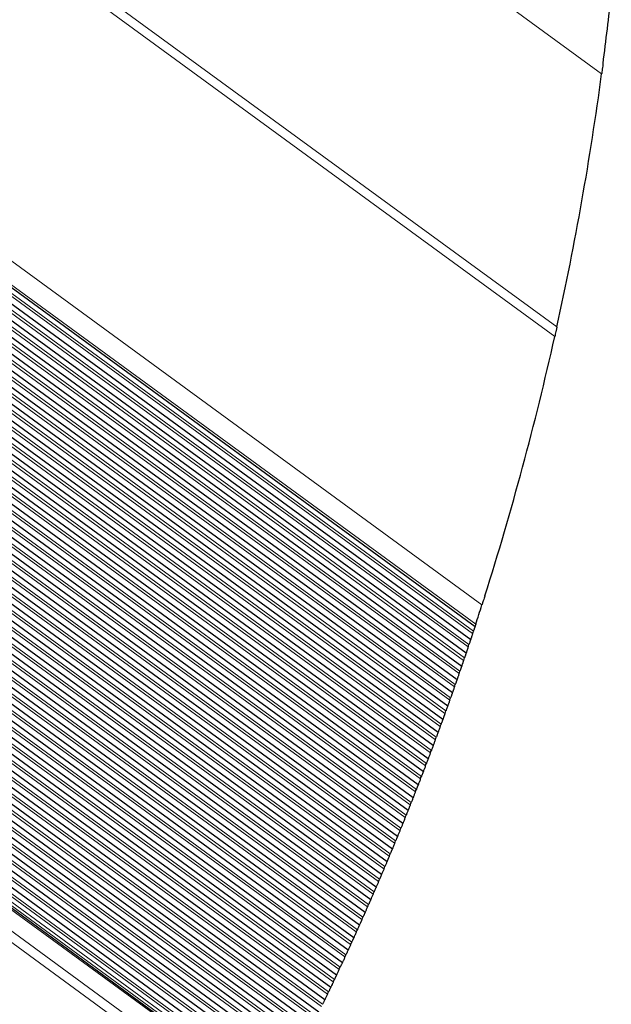
# Model space of a CAD drawing. Units: inches. Extents: x 0.4 to 33.6, y 0.4 to 21.6.
# Drawn here: x 31.7 to 32.2, y 9.5 to 10.3 of the extents above; entities that cross this region are included whole.
import ezdxf

# ---------------------------------------------------------------- set-up
doc = ezdxf.new("R2010")
doc.units = ezdxf.units.IN
doc.header["$MEASUREMENT"] = 0
for name, color, linetype, lineweight in [('Break Line (ANSI)', 7, 'Continuous', 25), ('Visible (ANSI)', 7, 'Continuous', 25), ('Visible Narrow (ANSI)', 7, 'Continuous', 18)]:
    doc.layers.add(name, color=color, linetype=linetype, lineweight=lineweight)

msp = doc.modelspace()

# ---------------------------------------------------------------- linework, layer by layer
at = {"layer": 'Break Line (ANSI)'}
for start, end in [(352.54768, 353.85341), (347.57761, 352.35526), (342.40279, 347.39321), (341.8485, 342.22468), (341.66564, 341.71387), (341.40305, 341.45121), (341.14085, 341.18894), (340.87901, 340.92704), (340.61755, 340.6655), (340.35644, 340.40433), (340.09569, 340.14351), (339.83527, 339.88304), (339.5752, 339.62291), (339.31546, 339.3631), (339.05605, 339.10363), (338.79695, 338.84448), (338.53817, 338.58563), (338.27969, 338.3271), (338.02151, 338.06887), (337.76362, 337.81093), (337.50602, 337.55328), (337.24871, 337.29591), (336.99166, 337.03882), (336.73489, 336.78199), (336.47838, 336.52543), (336.22212, 336.26913), (335.96612, 336.01308), (335.71036, 335.75728), (335.45484, 335.50172), (335.19956, 335.24639), (334.9445, 334.99129), (334.68966, 334.73642), (334.43505, 334.48176)]:
    msp.add_arc((29.78401, 10.53401), 2.39405, start, end, dxfattribs=at)
for points, knots in [([(32.15784, 10.2235), (32.15783, 10.2234), (32.15782, 10.22329), (32.15774, 10.22273), (32.15767, 10.22216), (32.15749, 10.22083), (32.15739, 10.22007), (32.1572, 10.21863), (32.15709, 10.21779), (32.15696, 10.21679), (32.15691, 10.21648), (32.15684, 10.21595), (32.15681, 10.21573), (32.15679, 10.21553)], [0.12798541, 0.12798541, 0.12798541, 0.12798541, 0.13120801, 0.13120801, 0.14470059, 0.14470059, 0.15819317, 0.15819317, 0.16930197, 0.16930197, 0.17369301, 0.17369301, 0.17720465, 0.17720465, 0.17720465, 0.17720465]), ([(32.12202, 10.01901), (32.12198, 10.01884), (32.12194, 10.01865), (32.12183, 10.01817), (32.12176, 10.01786), (32.12162, 10.01723), (32.12154, 10.01686), (32.12138, 10.01614), (32.1213, 10.01578), (32.12106, 10.01469), (32.1209, 10.01395), (32.12061, 10.01267), (32.12049, 10.01212), (32.12038, 10.01163), (32.12036, 10.01156), (32.12035, 10.01149)], [0.024964, 0.024964, 0.024964, 0.024964, 0.02811648, 0.02811648, 0.03273987, 0.03273987, 0.03803113, 0.03803113, 0.04332239, 0.04332239, 0.05638131, 0.05638131, 0.06944023, 0.06944023, 0.0716495, 0.0716495, 0.0716495, 0.0716495]), ([(32.06604, 9.81023), (32.066, 9.81011), (32.06596, 9.80999), (32.06579, 9.80947), (32.06564, 9.80897), (32.06527, 9.80782), (32.06506, 9.80716), (32.06466, 9.80592), (32.06446, 9.80529), (32.06418, 9.8044), (32.06408, 9.80411), (32.06392, 9.80359), (32.06384, 9.80335), (32.06378, 9.80314)], [0.12218034, 0.12218034, 0.12218034, 0.12218034, 0.12601093, 0.12601093, 0.13744986, 0.13744986, 0.14888879, 0.14888879, 0.15827051, 0.15827051, 0.16296137, 0.16296137, 0.16740956, 0.16740956, 0.16740956, 0.16740956]), ([(32.05838, 9.78652), (32.05836, 9.78645), (32.05833, 9.78638), (32.05826, 9.78616), (32.0582, 9.78598), (32.05807, 9.78559), (32.05801, 9.78538), (32.05787, 9.78497), (32.05779, 9.78474), (32.05764, 9.78427), (32.05756, 9.78404), (32.05738, 9.78349), (32.05727, 9.78316), (32.05717, 9.78285)], [0.08241425, 0.08241425, 0.08241425, 0.08241425, 0.08416273, 0.08416273, 0.08752544, 0.08752544, 0.09088815, 0.09088815, 0.09434373, 0.09434373, 0.09779932, 0.09779932, 0.10358313, 0.10358313, 0.10358313, 0.10358313]), ([(32.05893, 9.78819), (32.05892, 9.78818), (32.05892, 9.78817), (32.05873, 9.78758), (32.05859, 9.78716), (32.05841, 9.78663), (32.05838, 9.78652), (32.05838, 9.78652)], [-0.02556794, -0.02556794, -0.02556794, -0.02556794, -0.02534512, -0.02534512, -0.01267256, -0.01267256, 0, 0, 0, 0]), ([(32.05654, 9.78093), (32.05643, 9.78063), (32.05632, 9.78029), (32.05614, 9.77974), (32.05606, 9.77951), (32.05591, 9.77905), (32.05583, 9.77881), (32.0557, 9.7784), (32.05563, 9.77819), (32.0555, 9.7778), (32.05544, 9.77763), (32.05527, 9.77712), (32.05518, 9.77686), (32.05507, 9.77653), (32.05505, 9.77646), (32.05505, 9.77646)], [-0.03618936, -0.03618936, -0.03618936, -0.03618936, -0.03040933, -0.03040933, -0.02695877, -0.02695877, -0.02350821, -0.02350821, -0.02014042, -0.02014042, -0.01677263, -0.01677263, -0.00838632, -0.00838632, 0, 0, 0, 0]), ([(32.05505, 9.77646), (32.05499, 9.77628), (32.05491, 9.77605), (32.05476, 9.77561), (32.05471, 9.77544), (32.05458, 9.77507), (32.05452, 9.77487), (32.05431, 9.77425), (32.05416, 9.77381), (32.05392, 9.77308), (32.05381, 9.77274), (32.0537, 9.77244)], [0.07827324, 0.07827324, 0.07827324, 0.07827324, 0.0846803, 0.0846803, 0.08795091, 0.08795091, 0.09122152, 0.09122152, 0.09776275, 0.09776275, 0.10350156, 0.10350156, 0.10350156, 0.10350156]), ([(32.05156, 9.76607), (32.0515, 9.76592), (32.05144, 9.76572), (32.05131, 9.76535), (32.05125, 9.76517), (32.05112, 9.76478), (32.05105, 9.76457), (32.05091, 9.76416), (32.05083, 9.76393), (32.05067, 9.76347), (32.0506, 9.76324), (32.05041, 9.76269), (32.0503, 9.76236), (32.05019, 9.76205)], [0.07859887, 0.07859887, 0.07859887, 0.07859887, 0.08406348, 0.08406348, 0.08743968, 0.08743968, 0.09081588, 0.09081588, 0.09425333, 0.09425333, 0.09769079, 0.09769079, 0.10344212, 0.10344212, 0.10344212, 0.10344212]), ([(32.05306, 9.77053), (32.05296, 9.77022), (32.05284, 9.76989), (32.0526, 9.76916), (32.05245, 9.76872), (32.05224, 9.7681), (32.05218, 9.7679), (32.05205, 9.76753), (32.05199, 9.76736), (32.05181, 9.76681), (32.05171, 9.76651), (32.05158, 9.76614), (32.05156, 9.76607), (32.05156, 9.76607)], [-0.03660021, -0.03660021, -0.03660021, -0.03660021, -0.03086536, -0.03086536, -0.02432917, -0.02432917, -0.02106108, -0.02106108, -0.01779298, -0.01779298, -0.00889649, -0.00889649, 0, 0, 0, 0]), ([(32.04802, 9.75571), (32.04797, 9.75555), (32.0479, 9.75536), (32.04777, 9.75498), (32.04771, 9.75481), (32.04758, 9.75442), (32.04751, 9.75421), (32.04736, 9.7538), (32.04729, 9.75357), (32.04713, 9.75311), (32.04705, 9.75288), (32.04686, 9.75234), (32.04675, 9.75201), (32.04664, 9.7517)], [0.07854339, 0.07854339, 0.07854339, 0.07854339, 0.08401579, 0.08401579, 0.08739883, 0.08739883, 0.09078187, 0.09078187, 0.09421055, 0.09421055, 0.09763923, 0.09763923, 0.10337465, 0.10337465, 0.10337465, 0.10337465]), ([(32.04954, 9.76015), (32.04944, 9.75984), (32.04932, 9.75951), (32.04908, 9.75878), (32.04893, 9.75835), (32.04871, 9.75773), (32.04865, 9.75753), (32.04852, 9.75717), (32.04846, 9.757), (32.04827, 9.75644), (32.04817, 9.75615), (32.04805, 9.75578), (32.04802, 9.75571), (32.04802, 9.75571)], [-0.03659338, -0.03659338, -0.03659338, -0.03659338, -0.03087497, -0.03087497, -0.02434692, -0.02434692, -0.02108289, -0.02108289, -0.01781887, -0.01781887, -0.00890944, -0.00890944, 0, 0, 0, 0]), ([(32.04598, 9.74981), (32.04588, 9.7495), (32.04576, 9.74917), (32.04551, 9.74844), (32.04536, 9.74801), (32.04514, 9.74739), (32.04508, 9.7472), (32.04495, 9.74683), (32.04489, 9.74666), (32.0447, 9.74611), (32.0446, 9.74582), (32.04447, 9.74545), (32.04444, 9.74537), (32.04444, 9.74537)], [-0.03658735, -0.03658735, -0.03658735, -0.03658735, -0.03088515, -0.03088515, -0.02436491, -0.02436491, -0.0211048, -0.0211048, -0.01784468, -0.01784468, -0.00892234, -0.00892234, 0, 0, 0, 0]), ([(32.04444, 9.74537), (32.04439, 9.74522), (32.04432, 9.74503), (32.04419, 9.74466), (32.04413, 9.74448), (32.04399, 9.74409), (32.04392, 9.74388), (32.04378, 9.74348), (32.0437, 9.74325), (32.04354, 9.74279), (32.04346, 9.74256), (32.04327, 9.74202), (32.04315, 9.74169), (32.04305, 9.74138)], [0.07848913, 0.07848913, 0.07848913, 0.07848913, 0.08396938, 0.08396938, 0.08735932, 0.08735932, 0.09074926, 0.09074926, 0.09416936, 0.09416936, 0.09758945, 0.09758945, 0.10330918, 0.10330918, 0.10330918, 0.10330918]), ([(32.04082, 9.73507), (32.04077, 9.73492), (32.0407, 9.73473), (32.04057, 9.73436), (32.04051, 9.73418), (32.04037, 9.7338), (32.04029, 9.73359), (32.04015, 9.73318), (32.04007, 9.73295), (32.03991, 9.7325), (32.03983, 9.73227), (32.03963, 9.73173), (32.03952, 9.7314), (32.03941, 9.73109)], [0.07843609, 0.07843609, 0.07843609, 0.07843609, 0.08392421, 0.08392421, 0.08732112, 0.08732112, 0.09071803, 0.09071803, 0.09412973, 0.09412973, 0.09754142, 0.09754142, 0.10324568, 0.10324568, 0.10324568, 0.10324568]), ([(32.04238, 9.73949), (32.04227, 9.73919), (32.04216, 9.73886), (32.0419, 9.73813), (32.04175, 9.7377), (32.04153, 9.73709), (32.04146, 9.73689), (32.04133, 9.73653), (32.04128, 9.73636), (32.04108, 9.73581), (32.04098, 9.73552), (32.04085, 9.73515), (32.04082, 9.73507), (32.04082, 9.73507)], [-0.03658212, -0.03658212, -0.03658212, -0.03658212, -0.03089589, -0.03089589, -0.02438315, -0.02438315, -0.02112678, -0.02112678, -0.01787041, -0.01787041, -0.00893521, -0.00893521, 0, 0, 0, 0]), ([(32.03874, 9.72921), (32.03863, 9.7289), (32.03851, 9.72857), (32.03825, 9.72785), (32.0381, 9.72742), (32.03788, 9.72681), (32.03781, 9.72661), (32.03768, 9.72625), (32.03762, 9.72609), (32.03742, 9.72554), (32.03732, 9.72525), (32.03719, 9.72488), (32.03716, 9.7248), (32.03716, 9.7248)], [-0.03657766, -0.03657766, -0.03657766, -0.03657766, -0.0309072, -0.0309072, -0.02440163, -0.02440163, -0.02114885, -0.02114885, -0.01789607, -0.01789607, -0.00894803, -0.00894803, 0, 0, 0, 0]), ([(32.03505, 9.71896), (32.03494, 9.71865), (32.03482, 9.71833), (32.03463, 9.71779), (32.03454, 9.71756), (32.03438, 9.71711), (32.0343, 9.71688), (32.03415, 9.71648), (32.03407, 9.71627), (32.03394, 9.71588), (32.03387, 9.71571), (32.03369, 9.71521), (32.0336, 9.71496), (32.03348, 9.71463), (32.03345, 9.71456), (32.03345, 9.71456)], [-0.03616603, -0.03616603, -0.03616603, -0.03616603, -0.03048044, -0.03048044, -0.02708145, -0.02708145, -0.02368247, -0.02368247, -0.02027312, -0.02027312, -0.01686377, -0.01686377, -0.00843188, -0.00843188, 0, 0, 0, 0]), ([(32.03716, 9.7248), (32.0371, 9.72465), (32.03704, 9.72446), (32.0369, 9.72409), (32.03684, 9.72391), (32.0367, 9.72353), (32.03663, 9.72332), (32.03648, 9.72292), (32.0364, 9.72269), (32.03623, 9.72223), (32.03615, 9.72201), (32.03596, 9.72147), (32.03584, 9.72114), (32.03573, 9.72084)], [0.07838425, 0.07838425, 0.07838425, 0.07838425, 0.08388029, 0.08388029, 0.08728423, 0.08728423, 0.09068817, 0.09068817, 0.09409165, 0.09409165, 0.09749512, 0.09749512, 0.10318412, 0.10318412, 0.10318412, 0.10318412]), ([(32.03345, 9.71456), (32.0334, 9.71441), (32.03333, 9.71422), (32.0332, 9.71385), (32.03313, 9.71368), (32.03299, 9.71329), (32.03292, 9.71308), (32.03277, 9.71268), (32.03269, 9.71245), (32.03252, 9.712), (32.03244, 9.71178), (32.03224, 9.71124), (32.03212, 9.71091), (32.03201, 9.71061)], [0.0783336, 0.0783336, 0.0783336, 0.0783336, 0.08383759, 0.08383759, 0.08724862, 0.08724862, 0.09065964, 0.09065964, 0.09405509, 0.09405509, 0.09745054, 0.09745054, 0.10312449, 0.10312449, 0.10312449, 0.10312449]), ([(32.02971, 9.70435), (32.02965, 9.7042), (32.02958, 9.70401), (32.02945, 9.70364), (32.02938, 9.70347), (32.02924, 9.70309), (32.02916, 9.70288), (32.02901, 9.70248), (32.02893, 9.70225), (32.02876, 9.7018), (32.02868, 9.70157), (32.02848, 9.70104), (32.02836, 9.70071), (32.02825, 9.70041)], [0.07828412, 0.07828412, 0.07828412, 0.07828412, 0.0837961, 0.0837961, 0.08721428, 0.08721428, 0.09063245, 0.09063245, 0.09402005, 0.09402005, 0.09740765, 0.09740765, 0.10306677, 0.10306677, 0.10306677, 0.10306677]), ([(32.03132, 9.70873), (32.03121, 9.70843), (32.03109, 9.7081), (32.03083, 9.70738), (32.03067, 9.70695), (32.03037, 9.70615), (32.03023, 9.70577), (32.02998, 9.70508), (32.02987, 9.7048), (32.02974, 9.70443), (32.02971, 9.70435), (32.02971, 9.70435)], [-0.03657106, -0.03657106, -0.03657106, -0.03657106, -0.03093148, -0.03093148, -0.02443931, -0.02443931, -0.01794714, -0.01794714, -0.00897357, -0.00897357, 0, 0, 0, 0]), ([(32.02755, 9.69854), (32.02744, 9.69824), (32.02732, 9.69791), (32.02705, 9.69719), (32.02689, 9.69676), (32.02659, 9.69596), (32.02645, 9.69559), (32.0262, 9.6949), (32.02609, 9.69462), (32.02595, 9.69425), (32.02592, 9.69417), (32.02592, 9.69417)], [-0.0365689, -0.0365689, -0.0365689, -0.0365689, -0.03094443, -0.03094443, -0.0244585, -0.0244585, -0.01797256, -0.01797256, -0.00898628, -0.00898628, 0, 0, 0, 0]), ([(32.02374, 9.68838), (32.02363, 9.68808), (32.02351, 9.68775), (32.02324, 9.68704), (32.02307, 9.68661), (32.02277, 9.68581), (32.02263, 9.68544), (32.02237, 9.68475), (32.02226, 9.68447), (32.02212, 9.6841), (32.02209, 9.68402), (32.02209, 9.68402)], [-0.03656748, -0.03656748, -0.03656748, -0.03656748, -0.03095793, -0.03095793, -0.02447792, -0.02447792, -0.0179979, -0.0179979, -0.00899895, -0.00899895, 0, 0, 0, 0]), ([(32.02592, 9.69417), (32.02586, 9.694), (32.02577, 9.69377), (32.02555, 9.69319), (32.02541, 9.69282), (32.02511, 9.69202), (32.02495, 9.69159), (32.02468, 9.69087), (32.02456, 9.69054), (32.02445, 9.69024)], [0.07786912, 0.07786912, 0.07786912, 0.07786912, 0.08442099, 0.08442099, 0.0909046, 0.0909046, 0.09738821, 0.09738821, 0.10300125, 0.10300125, 0.10300125, 0.10300125]), ([(32.02209, 9.68402), (32.02203, 9.68385), (32.02194, 9.68362), (32.02172, 9.68304), (32.02158, 9.68267), (32.02128, 9.68188), (32.02111, 9.68145), (32.02084, 9.68073), (32.02072, 9.68041), (32.0206, 9.6801)], [0.07782377, 0.07782377, 0.07782377, 0.07782377, 0.0843934, 0.0843934, 0.09087121, 0.09087121, 0.09734902, 0.09734902, 0.10294731, 0.10294731, 0.10294731, 0.10294731]), ([(32.01822, 9.67391), (32.01817, 9.67376), (32.0181, 9.67357), (32.01795, 9.6732), (32.01789, 9.67303), (32.01774, 9.67265), (32.01766, 9.67244), (32.01751, 9.67204), (32.01742, 9.67182), (32.01725, 9.67137), (32.01716, 9.67115), (32.01696, 9.67062), (32.01683, 9.6703), (32.01672, 9.67)], [0.07814259, 0.07814259, 0.07814259, 0.07814259, 0.08367876, 0.08367876, 0.08711873, 0.08711873, 0.0905587, 0.0905587, 0.09392382, 0.09392382, 0.09728895, 0.09728895, 0.1029048, 0.1029048, 0.1029048, 0.1029048]), ([(32.01989, 9.67825), (32.01978, 9.67795), (32.01965, 9.67762), (32.01938, 9.67691), (32.01921, 9.67648), (32.01891, 9.67568), (32.01877, 9.67532), (32.01851, 9.67463), (32.01839, 9.67435), (32.01825, 9.67398), (32.01822, 9.67391), (32.01822, 9.67391)], [-0.03656681, -0.03656681, -0.03656681, -0.03656681, -0.03097195, -0.03097195, -0.02449756, -0.02449756, -0.01802317, -0.01802317, -0.00901159, -0.00901159, 0, 0, 0, 0]), ([(32.01431, 9.66382), (32.01426, 9.66367), (32.01418, 9.66348), (32.01404, 9.66311), (32.01397, 9.66294), (32.01383, 9.66256), (32.01374, 9.66236), (32.01359, 9.66196), (32.0135, 9.66174), (32.01333, 9.66129), (32.01324, 9.66107), (32.01303, 9.66054), (32.01291, 9.66022), (32.01279, 9.65992)], [0.07809768, 0.07809768, 0.07809768, 0.07809768, 0.08364197, 0.08364197, 0.08708932, 0.08708932, 0.09053667, 0.09053667, 0.09389466, 0.09389466, 0.09725265, 0.09725265, 0.10285448, 0.10285448, 0.10285448, 0.10285448]), ([(32.016, 9.66815), (32.01588, 9.66784), (32.01576, 9.66752), (32.01548, 9.66681), (32.01531, 9.66638), (32.01501, 9.66559), (32.01486, 9.66522), (32.0146, 9.66454), (32.01449, 9.66426), (32.01434, 9.66389), (32.01431, 9.66382), (32.01431, 9.66382)], [-0.03656686, -0.03656686, -0.03656686, -0.03656686, -0.0309865, -0.0309865, -0.02451743, -0.02451743, -0.01804836, -0.01804836, -0.00902418, -0.00902418, 0, 0, 0, 0]), ([(32.01207, 9.65807), (32.01195, 9.65777), (32.01182, 9.65745), (32.01154, 9.65674), (32.01137, 9.65631), (32.01106, 9.65552), (32.01092, 9.65516), (32.01065, 9.65448), (32.01054, 9.6542), (32.01039, 9.65383), (32.01036, 9.65376), (32.01036, 9.65376)], [-0.03656765, -0.03656765, -0.03656765, -0.03656765, -0.03100157, -0.03100157, -0.02453752, -0.02453752, -0.01807347, -0.01807347, -0.00903674, -0.00903674, 0, 0, 0, 0]), ([(32.01036, 9.65376), (32.01029, 9.65358), (32.0102, 9.65335), (32.00998, 9.65278), (32.00983, 9.65242), (32.00952, 9.65163), (32.00935, 9.6512), (32.00907, 9.65049), (32.00894, 9.65017), (32.00882, 9.64987)], [0.07769432, 0.07769432, 0.07769432, 0.07769432, 0.08431672, 0.08431672, 0.09077896, 0.09077896, 0.0972412, 0.0972412, 0.10279646, 0.10279646, 0.10279646, 0.10279646]), ([(32.00637, 9.64373), (32.0063, 9.64355), (32.00621, 9.64332), (32.00598, 9.64275), (32.00584, 9.64239), (32.00552, 9.64161), (32.00535, 9.64118), (32.00507, 9.64047), (32.00494, 9.64015), (32.00482, 9.63985)], [0.07765333, 0.07765333, 0.07765333, 0.07765333, 0.08429316, 0.08429316, 0.0907508, 0.0907508, 0.09720845, 0.09720845, 0.10274976, 0.10274976, 0.10274976, 0.10274976]), ([(32.00809, 9.64803), (32.00797, 9.64773), (32.00784, 9.64741), (32.00763, 9.64688), (32.00755, 9.64666), (32.00737, 9.64622), (32.00728, 9.646), (32.00712, 9.64561), (32.00704, 9.6454), (32.00689, 9.64502), (32.00682, 9.64485), (32.00663, 9.64437), (32.00653, 9.64411), (32.0064, 9.64379), (32.00637, 9.64373), (32.00637, 9.64373)], [-0.03617251, -0.03617251, -0.03617251, -0.03617251, -0.03058749, -0.03058749, -0.02724038, -0.02724038, -0.02389327, -0.02389327, -0.02043272, -0.02043272, -0.01697216, -0.01697216, -0.00848608, -0.00848608, 0, 0, 0, 0]), ([(32.00234, 9.63373), (32.00227, 9.63355), (32.00218, 9.63332), (32.00194, 9.63275), (32.0018, 9.6324), (32.00148, 9.63161), (32.00131, 9.63119), (32.00102, 9.63048), (32.00089, 9.63016), (32.00077, 9.62986)], [0.0776134, 0.0776134, 0.0776134, 0.0776134, 0.08427058, 0.08427058, 0.09072392, 0.09072392, 0.09717726, 0.09717726, 0.10270484, 0.10270484, 0.10270484, 0.10270484]), ([(32.00408, 9.63802), (32.00396, 9.63772), (32.00383, 9.6374), (32.00354, 9.63669), (32.00337, 9.63627), (32.00305, 9.63548), (32.00291, 9.63512), (32.00263, 9.63445), (32.00252, 9.63417), (32.00237, 9.6338), (32.00234, 9.63373), (32.00234, 9.63373)], [-0.03657136, -0.03657136, -0.03657136, -0.03657136, -0.03103324, -0.03103324, -0.02457836, -0.02457836, -0.01812347, -0.01812347, -0.00906174, -0.00906174, 0, 0, 0, 0]), ([(32.00002, 9.62803), (31.9999, 9.62774), (31.99977, 9.62742), (31.99948, 9.62671), (31.99931, 9.62629), (31.99899, 9.62551), (31.99884, 9.62515), (31.99856, 9.62448), (31.99845, 9.62419), (31.9983, 9.62383), (31.99827, 9.62376), (31.99827, 9.62376)], [-0.03657427, -0.03657427, -0.03657427, -0.03657427, -0.03104984, -0.03104984, -0.0245991, -0.0245991, -0.01814835, -0.01814835, -0.00907418, -0.00907418, 0, 0, 0, 0]), ([(31.99593, 9.61808), (31.9958, 9.61778), (31.99567, 9.61747), (31.99538, 9.61676), (31.9952, 9.61634), (31.99488, 9.61556), (31.99473, 9.6152), (31.99445, 9.61454), (31.99434, 9.61425), (31.99419, 9.61389), (31.99415, 9.61382), (31.99415, 9.61382)], [-0.03657789, -0.03657789, -0.03657789, -0.03657789, -0.03106693, -0.03106693, -0.02462005, -0.02462005, -0.01817316, -0.01817316, -0.00908658, -0.00908658, 0, 0, 0, 0]), ([(31.99827, 9.62376), (31.99821, 9.62361), (31.99813, 9.62343), (31.99798, 9.62306), (31.99791, 9.62289), (31.99776, 9.62252), (31.99767, 9.62231), (31.99751, 9.62192), (31.99742, 9.6217), (31.99724, 9.62126), (31.99715, 9.62104), (31.99693, 9.62052), (31.9968, 9.6202), (31.99668, 9.61991)], [0.07792901, 0.07792901, 0.07792901, 0.07792901, 0.08350617, 0.08350617, 0.08698358, 0.08698358, 0.09046099, 0.09046099, 0.09379215, 0.09379215, 0.0971233, 0.0971233, 0.10267106, 0.10267106, 0.10267106, 0.10267106]), ([(31.99415, 9.61381), (31.99409, 9.61367), (31.99402, 9.61349), (31.99387, 9.61312), (31.9938, 9.61295), (31.99364, 9.61258), (31.99355, 9.61237), (31.99339, 9.61198), (31.9933, 9.61176), (31.99312, 9.61133), (31.99303, 9.61111), (31.99281, 9.61059), (31.99267, 9.61027), (31.99255, 9.60998)], [0.07788953, 0.07788953, 0.07788953, 0.07788953, 0.08347499, 0.08347499, 0.08696005, 0.08696005, 0.09044511, 0.09044511, 0.09376998, 0.09376998, 0.09709485, 0.09709485, 0.10262958, 0.10262958, 0.10262958, 0.10262958]), ([(31.99, 9.6039), (31.98993, 9.60373), (31.98983, 9.6035), (31.98959, 9.60294), (31.98944, 9.60258), (31.98912, 9.60181), (31.98894, 9.60139), (31.98864, 9.60069), (31.98851, 9.60037), (31.98838, 9.60007)], [0.07749986, 0.07749986, 0.07749986, 0.07749986, 0.08420863, 0.08420863, 0.09065077, 0.09065077, 0.09709291, 0.09709291, 0.10258047, 0.10258047, 0.10258047, 0.10258047]), ([(31.99179, 9.60816), (31.99167, 9.60786), (31.99153, 9.60754), (31.99131, 9.60702), (31.99122, 9.6068), (31.99104, 9.60637), (31.99095, 9.60615), (31.99078, 9.60576), (31.9907, 9.60556), (31.99054, 9.60518), (31.99047, 9.60501), (31.99027, 9.60454), (31.99016, 9.60429), (31.99003, 9.60397), (31.99, 9.6039), (31.99, 9.6039)], [-0.03619162, -0.03619162, -0.03619162, -0.03619162, -0.03065966, -0.03065966, -0.02733839, -0.02733839, -0.02401711, -0.02401711, -0.0205261, -0.0205261, -0.01703508, -0.01703508, -0.00851754, -0.00851754, 0, 0, 0, 0]), ([(31.98761, 9.59826), (31.98749, 9.59797), (31.98735, 9.59765), (31.98706, 9.59695), (31.98688, 9.59653), (31.98655, 9.59576), (31.9864, 9.5954), (31.98611, 9.59474), (31.98599, 9.59446), (31.98584, 9.5941), (31.98581, 9.59402), (31.98581, 9.59402)], [-0.03658719, -0.03658719, -0.03658719, -0.03658719, -0.0311026, -0.0311026, -0.02466258, -0.02466258, -0.01822255, -0.01822255, -0.00911127, -0.00911127, 0, 0, 0, 0]), ([(31.9834, 9.58839), (31.98327, 9.5881), (31.98314, 9.58778), (31.98283, 9.58708), (31.98265, 9.58667), (31.98232, 9.5859), (31.98217, 9.58555), (31.98189, 9.58488), (31.98176, 9.5846), (31.98161, 9.58424), (31.98158, 9.58417), (31.98158, 9.58417)], [-0.03659286, -0.03659286, -0.03659286, -0.03659286, -0.03112117, -0.03112117, -0.02468415, -0.02468415, -0.01824713, -0.01824713, -0.00912356, -0.00912356, 0, 0, 0, 0]), ([(31.98581, 9.59402), (31.98575, 9.59388), (31.98567, 9.59369), (31.98551, 9.59333), (31.98544, 9.59316), (31.98528, 9.59279), (31.98519, 9.59258), (31.98503, 9.59219), (31.98494, 9.59198), (31.98475, 9.59155), (31.98466, 9.59133), (31.98444, 9.59081), (31.9843, 9.5905), (31.98417, 9.5902)], [0.07781372, 0.07781372, 0.07781372, 0.07781372, 0.08341589, 0.08341589, 0.0869164, 0.0869164, 0.09041691, 0.09041691, 0.09372971, 0.09372971, 0.09704251, 0.09704251, 0.10255176, 0.10255176, 0.10255176, 0.10255176]), ([(31.98158, 9.58417), (31.9815, 9.58399), (31.9814, 9.58377), (31.98116, 9.58321), (31.98101, 9.58286), (31.98068, 9.58209), (31.98049, 9.58167), (31.98019, 9.58097), (31.98005, 9.58065), (31.97993, 9.58036)], [0.07742927, 0.07742927, 0.07742927, 0.07742927, 0.08417203, 0.08417203, 0.09060813, 0.09060813, 0.09704422, 0.09704422, 0.10250608, 0.10250608, 0.10250608, 0.10250608]), ([(31.9773, 9.57434), (31.97724, 9.5742), (31.97716, 9.57402), (31.977, 9.57366), (31.97693, 9.57349), (31.97677, 9.57312), (31.97668, 9.57291), (31.97651, 9.57253), (31.97641, 9.57231), (31.97623, 9.57188), (31.97613, 9.57167), (31.9759, 9.57115), (31.97577, 9.57084), (31.97564, 9.57055)], [0.07774205, 0.07774205, 0.07774205, 0.07774205, 0.08336106, 0.08336106, 0.08687723, 0.08687723, 0.09039339, 0.09039339, 0.09369477, 0.09369477, 0.09699615, 0.09699615, 0.10248067, 0.10248067, 0.10248067, 0.10248067]), ([(31.97914, 9.57856), (31.97901, 9.57826), (31.97888, 9.57795), (31.97857, 9.57725), (31.97839, 9.57683), (31.97806, 9.57607), (31.9779, 9.57572), (31.97762, 9.57506), (31.97749, 9.57478), (31.97734, 9.57442), (31.9773, 9.57434), (31.9773, 9.57434)], [-0.0365992, -0.0365992, -0.0365992, -0.0365992, -0.03114021, -0.03114021, -0.02470592, -0.02470592, -0.01827163, -0.01827163, -0.00913581, -0.00913581, 0, 0, 0, 0]), ([(31.97299, 9.56455), (31.97293, 9.5644), (31.97285, 9.56422), (31.97269, 9.56386), (31.97261, 9.5637), (31.97245, 9.56333), (31.97236, 9.56312), (31.97219, 9.56273), (31.97209, 9.56252), (31.9719, 9.5621), (31.97181, 9.56188), (31.97158, 9.56137), (31.97144, 9.56105), (31.97131, 9.56076)], [0.07770774, 0.07770774, 0.07770774, 0.07770774, 0.08333522, 0.08333522, 0.08685929, 0.08685929, 0.09038335, 0.09038335, 0.09367927, 0.09367927, 0.09697518, 0.09697518, 0.10244762, 0.10244762, 0.10244762, 0.10244762]), ([(31.97485, 9.56875), (31.97472, 9.56846), (31.97458, 9.56814), (31.97427, 9.56745), (31.97409, 9.56703), (31.97375, 9.56627), (31.9736, 9.56592), (31.97331, 9.56526), (31.97318, 9.56498), (31.97302, 9.56462), (31.97299, 9.56455), (31.97299, 9.56455)], [-0.03660621, -0.03660621, -0.03660621, -0.03660621, -0.03115974, -0.03115974, -0.0247279, -0.0247279, -0.01829605, -0.01829605, -0.00914803, -0.00914803, 0, 0, 0, 0]), ([(31.97051, 9.55897), (31.97038, 9.55868), (31.97024, 9.55837), (31.97001, 9.55785), (31.96992, 9.55764), (31.96973, 9.55721), (31.96963, 9.557), (31.96946, 9.55662), (31.96937, 9.55641), (31.9692, 9.55604), (31.96913, 9.55587), (31.96892, 9.5554), (31.96881, 9.55516), (31.96867, 9.55485), (31.96864, 9.55478), (31.96864, 9.55478)], [-0.03623052, -0.03623052, -0.03623052, -0.03623052, -0.03076061, -0.03076061, -0.02746791, -0.02746791, -0.02417521, -0.02417521, -0.02064495, -0.02064495, -0.0171147, -0.0171147, -0.00855735, -0.00855735, 0, 0, 0, 0]), ([(31.96614, 9.54922), (31.96601, 9.54893), (31.96587, 9.54862), (31.96555, 9.54792), (31.96537, 9.54751), (31.96502, 9.54675), (31.96487, 9.54641), (31.96457, 9.54575), (31.96444, 9.54547), (31.96428, 9.54512), (31.96425, 9.54504), (31.96425, 9.54504)], [-0.03662222, -0.03662222, -0.03662222, -0.03662222, -0.03120019, -0.03120019, -0.02477244, -0.02477244, -0.01834468, -0.01834468, -0.00917234, -0.00917234, 0, 0, 0, 0]), ([(31.96864, 9.55478), (31.96856, 9.55461), (31.96846, 9.55438), (31.96821, 9.55383), (31.96806, 9.55348), (31.96771, 9.55272), (31.96753, 9.55231), (31.96722, 9.55161), (31.96707, 9.5513), (31.96694, 9.55101)], [0.07733088, 0.07733088, 0.07733088, 0.07733088, 0.08412401, 0.08412401, 0.09055311, 0.09055311, 0.09698221, 0.09698221, 0.10240695, 0.10240695, 0.10240695, 0.10240695]), ([(31.96425, 9.54504), (31.96418, 9.5449), (31.9641, 9.54472), (31.96394, 9.54436), (31.96386, 9.5442), (31.9637, 9.54383), (31.9636, 9.54362), (31.96343, 9.54324), (31.96333, 9.54303), (31.96314, 9.54261), (31.96304, 9.54239), (31.96281, 9.54188), (31.96267, 9.54157), (31.96254, 9.54128)], [0.07764213, 0.07764213, 0.07764213, 0.07764213, 0.08328664, 0.08328664, 0.08682666, 0.08682666, 0.09036667, 0.09036667, 0.09365214, 0.09365214, 0.0969376, 0.0969376, 0.10238642, 0.10238642, 0.10238642, 0.10238642]), ([(31.95982, 9.53533), (31.95975, 9.53519), (31.95967, 9.53501), (31.95944, 9.53452), (31.95926, 9.53412), (31.95899, 9.53353), (31.9589, 9.53333), (31.9587, 9.5329), (31.9586, 9.53269), (31.95837, 9.53218), (31.95823, 9.53187), (31.95809, 9.53158)], [0.07761081, 0.07761081, 0.07761081, 0.07761081, 0.08326389, 0.08326389, 0.09036001, 0.09036001, 0.09364049, 0.09364049, 0.09692096, 0.09692096, 0.10235824, 0.10235824, 0.10235824, 0.10235824]), ([(31.96172, 9.5395), (31.96159, 9.53921), (31.96145, 9.5389), (31.96113, 9.5382), (31.96094, 9.53779), (31.9606, 9.53704), (31.96044, 9.53669), (31.96014, 9.53604), (31.96002, 9.53576), (31.95985, 9.53541), (31.95982, 9.53533), (31.95982, 9.53533)], [-0.0366312, -0.0366312, -0.0366312, -0.0366312, -0.03122112, -0.03122112, -0.024795, -0.024795, -0.01836888, -0.01836888, -0.00918444, -0.00918444, 0, 0, 0, 0]), ([(31.95727, 9.52981), (31.95714, 9.52952), (31.95699, 9.5292), (31.95668, 9.52851), (31.95648, 9.5281), (31.95614, 9.52735), (31.95598, 9.52701), (31.95568, 9.52636), (31.95555, 9.52608), (31.95538, 9.52573), (31.95535, 9.52565), (31.95535, 9.52565)], [-0.03664083, -0.03664083, -0.03664083, -0.03664083, -0.03124251, -0.03124251, -0.02481776, -0.02481776, -0.018393, -0.018393, -0.0091965, -0.0091965, 0, 0, 0, 0]), ([(31.95278, 9.52014), (31.95265, 9.51985), (31.9525, 9.51954), (31.95218, 9.51885), (31.95199, 9.51844), (31.95163, 9.51769), (31.95147, 9.51735), (31.95117, 9.51671), (31.95104, 9.51643), (31.95087, 9.51607), (31.95084, 9.516), (31.95084, 9.516)], [-0.0366511, -0.0366511, -0.0366511, -0.0366511, -0.03126436, -0.03126436, -0.0248407, -0.0248407, -0.01841705, -0.01841705, -0.00920853, -0.00920853, 0, 0, 0, 0]), ([(31.95535, 9.52565), (31.95528, 9.52551), (31.9552, 9.52533), (31.95497, 9.52484), (31.95478, 9.52444), (31.95451, 9.52386), (31.95442, 9.52365), (31.95422, 9.52323), (31.95412, 9.52302), (31.95389, 9.52251), (31.95374, 9.5222), (31.95361, 9.52191)], [0.07758047, 0.07758047, 0.07758047, 0.07758047, 0.08324215, 0.08324215, 0.09035445, 0.09035445, 0.0936301, 0.0936301, 0.09690574, 0.09690574, 0.10233166, 0.10233166, 0.10233166, 0.10233166]), ([(31.95084, 9.516), (31.95077, 9.51586), (31.95069, 9.51568), (31.95046, 9.51519), (31.95027, 9.51479), (31.95, 9.51421), (31.9499, 9.514), (31.9497, 9.51358), (31.9496, 9.51337), (31.94936, 9.51287), (31.94922, 9.51256), (31.94908, 9.51227)], [0.0775511, 0.0775511, 0.0775511, 0.0775511, 0.08322141, 0.08322141, 0.09034999, 0.09034999, 0.09362096, 0.09362096, 0.09689193, 0.09689193, 0.10230668, 0.10230668, 0.10230668, 0.10230668]), ([(31.94629, 9.50638), (31.94622, 9.50623), (31.94614, 9.50606), (31.94591, 9.50557), (31.94572, 9.50517), (31.94544, 9.50459), (31.94534, 9.50439), (31.94515, 9.50397), (31.94505, 9.50376), (31.9448, 9.50325), (31.94466, 9.50294), (31.94452, 9.50266)], [0.0775227, 0.0775227, 0.0775227, 0.0775227, 0.08320166, 0.08320166, 0.09034662, 0.09034662, 0.09361307, 0.09361307, 0.09687951, 0.09687951, 0.10228326, 0.10228326, 0.10228326, 0.10228326]), ([(31.94825, 9.5105), (31.94811, 9.51022), (31.94797, 9.50991), (31.94773, 9.5094), (31.94763, 9.50919), (31.94743, 9.50877), (31.94733, 9.50857), (31.94706, 9.50799), (31.94687, 9.50759), (31.94658, 9.50699), (31.94647, 9.50675), (31.94632, 9.50644), (31.94629, 9.50638), (31.94629, 9.50638)], [-0.03628551, -0.03628551, -0.03628551, -0.03628551, -0.03087303, -0.03087303, -0.02760492, -0.02760492, -0.0243368, -0.0243368, -0.0171954, -0.0171954, -0.0085977, -0.0085977, 0, 0, 0, 0]), ([(31.94171, 9.49678), (31.94164, 9.49664), (31.94155, 9.49646), (31.94132, 9.49598), (31.94113, 9.49558), (31.94085, 9.495), (31.94075, 9.4948), (31.94055, 9.49438), (31.94045, 9.49417), (31.94021, 9.49367), (31.94006, 9.49336), (31.93992, 9.49307)], [0.07749524, 0.07749524, 0.07749524, 0.07749524, 0.0831829, 0.0831829, 0.09034433, 0.09034433, 0.09360641, 0.09360641, 0.09686848, 0.09686848, 0.10226141, 0.10226141, 0.10226141, 0.10226141]), ([(31.94368, 9.5009), (31.94354, 9.50061), (31.94339, 9.5003), (31.94307, 9.49962), (31.94287, 9.49921), (31.94251, 9.49846), (31.94235, 9.49813), (31.94204, 9.49749), (31.94191, 9.49721), (31.94174, 9.49686), (31.94171, 9.49678), (31.94171, 9.49678)], [-0.03667355, -0.03667355, -0.03667355, -0.03667355, -0.03130941, -0.03130941, -0.02488716, -0.02488716, -0.01846492, -0.01846492, -0.00923246, -0.00923246, 0, 0, 0, 0])]:
    msp.add_open_spline(points, degree=3, knots=knots, dxfattribs=at)
at = {"layer": 'Visible (ANSI)'}
for p, q in [((29.81716, 11.42331), (32.05838, 9.78652)), ((29.86231, 10.90867), (31.90243, 9.41875)), ((31.02037, 10.5321), (32.05505, 9.77646)), ((31.01396, 10.52384), (32.05156, 9.76607)), ((31.01107, 10.513), (32.04802, 9.75571)), ((31.01023, 10.50067), (32.04444, 9.74537)), ((30.91003, 10.49618), (32.02209, 9.68402)), ((30.90919, 10.48385), (32.01822, 9.67391)), ((31.00939, 10.48834), (32.04082, 9.73507)), ((31.00856, 10.476), (32.03716, 9.7248)), ((30.90835, 10.47151), (32.01431, 9.66382)), ((30.90751, 10.45918), (32.01036, 9.65376)), ((31.00772, 10.46367), (32.03345, 9.71456)), ((31.00688, 10.45134), (32.02971, 9.70435)), ((30.90667, 10.44685), (32.00637, 9.64373)), ((31.00215, 10.44185), (32.02592, 9.69417)), ((30.90584, 10.43452), (32.00234, 9.63373)), ((30.905, 10.42218), (31.99827, 9.62376)), ((30.90416, 10.40985), (31.99415, 9.61382)), ((30.90332, 10.39752), (31.99, 9.6039)), ((30.90248, 10.38518), (31.98581, 9.59402)), ((30.90165, 10.37285), (31.98158, 9.58417)), ((30.90081, 10.36052), (31.9773, 9.57434)), ((30.89997, 10.34819), (31.97299, 9.56455)), ((30.89553, 10.33848), (31.96864, 9.55478)), ((30.866, 10.33416), (31.95982, 9.53533)), ((30.88364, 10.33422), (31.96425, 9.54504)), ((30.86397, 10.3227), (31.95535, 9.52565)), ((30.99096, 10.21701), (31.95084, 9.516)), ((30.99012, 10.20468), (31.94629, 9.50638)), ((30.98928, 10.19235), (31.94171, 9.49678)), ((30.98844, 10.18001), (31.93708, 9.48721)), ((30.98761, 10.16768), (31.93242, 9.47767)), ((30.98677, 10.15535), (31.92771, 9.46816)), ((31.01965, 10.11839), (31.92297, 9.45868)), ((31.0559, 10.07897), (31.91819, 9.44923)), ((31.0543, 10.06719), (31.91338, 9.4398)), ((31.05069, 10.05689), (31.90852, 9.4304))]:
    msp.add_line(p, q, dxfattribs=at)
at = {"layer": 'Visible Narrow (ANSI)'}
for p, q in [((29.9086, 11.85741), (32.15679, 10.21553)), ((32.12202, 10.01901), (29.89424, 11.64598)), ((29.89269, 11.63837), (32.12035, 10.01149)), ((29.81816, 11.44314), (32.06378, 9.80314)), ((32.05893, 9.78819), (29.81697, 11.42552)), ((29.82502, 10.93434), (31.90183, 9.41762)), ((31.89553, 9.40575), (29.80863, 10.92983)), ((29.83983, 10.89831), (31.89216, 9.39947)), ((31.02329, 10.53553), (32.05654, 9.78093)), ((32.05717, 9.78285), (31.02453, 10.537)), ((32.0537, 9.77244), (31.01775, 10.52901)), ((32.05019, 9.76205), (31.01226, 10.52007)), ((31.0165, 10.52754), (32.05306, 9.77053)), ((31.01168, 10.51811), (32.04954, 9.76015)), ((31.01059, 10.50596), (32.04598, 9.74981)), ((32.04664, 9.7517), (31.01075, 10.50823)), ((32.0206, 9.6801), (30.9097, 10.49141)), ((31.00975, 10.49363), (32.04238, 9.73949)), ((32.04305, 9.74138), (31.00991, 10.49589)), ((30.90955, 10.48914), (32.01989, 9.67825)), ((32.03941, 9.73109), (31.00907, 10.48356)), ((30.90871, 10.47681), (32.016, 9.66815)), ((32.01672, 9.67), (30.90886, 10.47907)), ((31.00892, 10.4813), (32.03874, 9.72921)), ((32.01279, 9.65992), (30.90803, 10.46674)), ((31.00808, 10.46897), (32.03505, 9.71896)), ((32.03573, 9.72084), (31.00823, 10.47123)), ((30.90787, 10.46448), (32.01207, 9.65807)), ((32.03201, 9.71061), (31.00739, 10.4589)), ((30.90703, 10.45215), (32.00809, 9.64803)), ((32.00882, 9.64987), (30.90719, 10.45441)), ((31.00724, 10.45663), (32.03132, 9.70873)), ((31.0064, 10.4443), (32.02755, 9.69854)), ((32.02825, 9.70041), (31.00656, 10.44656)), ((30.9062, 10.43981), (32.00408, 9.63802)), ((32.00482, 9.63985), (30.90635, 10.44208)), ((30.9948, 10.43983), (32.02374, 9.68838)), ((32.02445, 9.69024), (30.99717, 10.44048)), ((32.00077, 9.62986), (30.90551, 10.42974)), ((30.90536, 10.42748), (32.00002, 9.62803)), ((30.90452, 10.41515), (31.99593, 9.61808)), ((31.99668, 9.61991), (30.90467, 10.41741)), ((30.90368, 10.40281), (31.99179, 9.60816)), ((31.99255, 9.60998), (30.90384, 10.40508)), ((30.90284, 10.39048), (31.98761, 9.59826)), ((31.98838, 9.60007), (30.903, 10.39274)), ((30.90201, 10.37815), (31.9834, 9.58839)), ((31.98417, 9.5902), (30.90216, 10.38041)), ((31.97993, 9.58036), (30.90132, 10.36808)), ((30.90117, 10.36581), (31.97914, 9.57856)), ((30.90033, 10.35348), (31.97485, 9.56875)), ((31.97564, 9.57055), (30.90048, 10.35575)), ((30.89873, 10.34171), (31.97051, 9.55897)), ((31.97131, 9.56076), (30.89952, 10.3435)), ((30.86313, 10.32887), (31.95727, 9.52981)), ((31.95809, 9.53158), (30.86321, 10.33118)), ((30.87438, 10.3336), (31.96172, 9.5395)), ((31.96254, 9.54128), (30.87759, 10.33363)), ((30.88939, 10.33558), (31.96614, 9.54922)), ((31.96694, 9.55101), (30.89156, 10.33637)), ((31.95361, 9.52191), (30.86681, 10.31561)), ((30.99132, 10.22231), (31.95278, 9.52014)), ((30.99048, 10.20998), (31.94825, 9.5105)), ((31.94908, 9.51227), (30.99063, 10.21224)), ((31.94452, 9.50266), (30.9898, 10.19991)), ((30.98964, 10.19764), (31.94368, 9.5009)), ((30.9888, 10.18531), (31.93907, 9.49132)), ((31.93992, 9.49307), (30.98896, 10.18757)), ((30.98797, 10.17298), (31.93442, 9.48177)), ((31.93528, 9.48352), (30.98812, 10.17524)), ((30.98713, 10.16064), (31.92974, 9.47224)), ((31.9306, 9.47399), (30.98728, 10.16291)), ((31.92588, 9.46449), (30.98644, 10.15057)), ((30.98648, 10.14817), (31.92501, 9.46275)), ((31.92113, 9.45502), (31.0544, 10.088)), ((31.05527, 10.08499), (31.92025, 9.45328)), ((31.05524, 10.07206), (31.91545, 9.44384)), ((31.91633, 9.44557), (31.05554, 10.07422)), ((31.9115, 9.43616), (31.05315, 10.06302)), ((31.0525, 10.06112), (31.91061, 9.43443)), ((31.90312, 9.42007), (31.04368, 10.04773)), ((31.90418, 9.42208), (31.04537, 10.04927)), ((31.04755, 10.05179), (31.90573, 9.42505)), ((31.90663, 9.42677), (31.04866, 10.05336))]:
    msp.add_line(p, q, dxfattribs=at)

doc.saveas('drawing.dxf')
